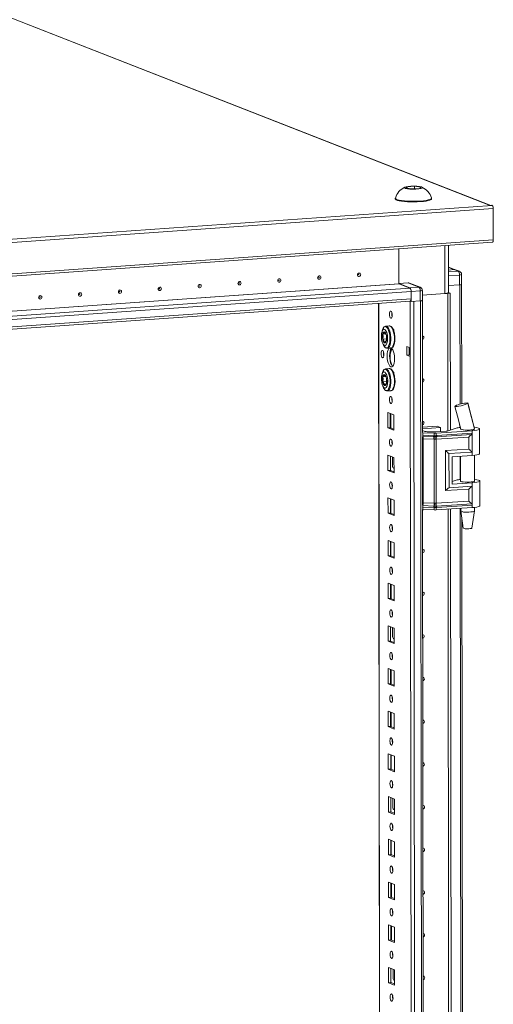
# Model space of a CAD drawing. Units: millimetres. Extents: x 2 to 11583, y -1 to 11820.
# Drawn here: x 9750 to 10023, y 4326 to 4895 of the extents above; entities that cross this region are included whole.
import ezdxf

# ---------------------------------------------------------------- set-up
doc = ezdxf.new("R2010")
doc.units = ezdxf.units.MM

msp = doc.modelspace()

# ---------------------------------------------------------------- linework, layer by layer
at = {"color": 7, "linetype": 'Continuous', "lineweight": 15}
for p, q in [((9635.674, 4938.695), (10021.745, 4787.899)), ((10022.032, 4787.919), (9636.225, 4938.612)), ((9973.058, 4797.861), (9973.634, 4798.618)), ((9976.738, 4797.405), (9973.058, 4797.861)), ((9973.634, 4798.618), (9977.891, 4798.918)), ((9973.634, 4798.618), (9973.635, 4797.79)), ((9980.995, 4797.706), (9976.738, 4797.405)), ((9977.891, 4798.918), (9981.572, 4798.462)), ((9977.891, 4798.918), (9977.893, 4797.487)), ((9981.572, 4798.462), (9980.995, 4797.706)), ((9966.822, 4792.015), (9966.823, 4791.64)), ((9987.823, 4791.665), (9987.822, 4792.04)), ((10022.866, 4787.89), (9287.386, 4735.974)), ((9287.974, 4734.256), (10023.453, 4786.172)), ((10021.745, 4787.899), (10022.676, 4787.964)), ((10022.866, 4787.89), (10022.676, 4787.964)), ((10023.475, 4767.945), (10023.453, 4786.172)), ((10023.475, 4767.945), (9287.995, 4716.029)), ((9287.516, 4714.752), (10022.996, 4766.668)), ((9968.935, 4742.631), (9968.911, 4762.85)), ((9968.911, 4762.85), (9968.935, 4742.779)), ((9997.584, 4737.54), (9997.551, 4764.872)), ((10001.045, 4750.809), (9997.566, 4752.168)), ((10000.892, 4750.805), (9997.568, 4750.571)), ((10000.892, 4750.805), (10003.123, 4749.934)), ((10003.853, 4749.824), (10001.622, 4750.696)), ((10003.901, 4747.658), (10003.908, 4741.987)), ((10005.132, 4742.292), (10005.125, 4747.964)), ((9974.235, 4743.153), (9968.935, 4742.779)), ((9968.935, 4742.779), (9975.143, 4740.354)), ((9975.299, 4740.046), (9968.974, 4742.517)), ((9974.235, 4743.153), (9980.443, 4740.728)), ((9981.173, 4740.618), (9974.965, 4743.043)), ((9980.443, 4740.728), (9975.143, 4740.354)), ((9975.922, 4738.078), (9981.221, 4738.452)), ((9981.221, 4738.452), (9981.228, 4732.781)), ((9982.452, 4733.086), (9982.445, 4738.758)), ((9997.579, 4741.54), (10003.908, 4741.987)), ((10005.211, 4673.306), (10005.129, 4742.273)), ((9330.764, 4692.686), (9975.922, 4738.226)), ((9975.927, 4733.985), (9330.769, 4688.444)), ((9975.927, 4733.985), (9975.922, 4738.226)), ((9975.929, 4732.407), (9975.922, 4738.078)), ((9975.929, 4732.407), (9981.228, 4732.781)), ((9982.448, 4736.088), (9995.442, 4737.005)), ((9982.54, 4656.662), (9982.449, 4733.067)), ((9997.149, 4737.184), (9996.678, 4737.151)), ((9997.035, 4737.229), (9997.149, 4737.184)), ((9997.042, 4737.23), (9997.158, 4737.185)), ((9997.243, 4657.633), (9997.149, 4737.184)), ((9997.158, 4737.185), (9998.541, 4737.282)), ((9997.158, 4737.185), (9997.253, 4657.635)), ((9997.584, 4737.656), (9998.541, 4737.282)), ((9998.541, 4737.282), (9998.635, 4658.078)), ((9330.77, 4687.127), (9975.419, 4732.631)), ((9957.137, 4731.341), (9959.589, 2668.668)), ((9975.364, 4732.627), (9975.929, 4732.407)), ((9961.219, 4718.132), (9961.282, 4718.138)), ((9963.346, 4718.284), (9961.282, 4718.138)), ((9965.23, 4716.482), (9965.467, 4716.389)), ((9965.691, 4716.004), (9965.412, 4716.049)), ((9965.437, 4716.026), (9965.421, 4716.025)), ((9965.56, 4716.353), (9965.968, 4716.194)), ((9965.968, 4716.194), (9965.97, 4714.086)), ((9961.256, 4713.629), (9959.655, 4713.516)), ((9959.659, 4710.612), (9961.715, 4710.757)), ((9959.892, 4707.689), (9960.314, 4706.805)), ((9962.184, 4705.37), (9962.102, 4705.368)), ((9962.184, 4705.37), (9964.247, 4705.516)), ((9965.978, 4707.317), (9965.804, 4707.385)), ((9965.965, 4707.96), (9965.977, 4707.955)), ((9965.977, 4708.013), (9965.978, 4707.317)), ((9973.509, 4701.418), (9973.503, 4706.349)), ((9973.503, 4706.349), (9975.443, 4705.592)), ((9974.886, 4705.809), (9974.892, 4701.516)), ((9975.443, 4705.592), (9975.449, 4700.66)), ((9960.083, 4702.868), (9960.085, 4701.224)), ((9973.509, 4701.418), (9974.892, 4701.516)), ((9975.449, 4700.66), (9973.509, 4701.418)), ((9974.892, 4701.516), (9975.448, 4701.298)), ((9975.449, 4700.66), (9977.835, 2693.528)), ((9961.248, 4693.474), (9961.312, 4693.481)), ((9963.375, 4693.626), (9961.312, 4693.481)), ((9961.285, 4688.971), (9959.685, 4688.858)), ((9965.259, 4691.824), (9965.496, 4691.732)), ((9965.72, 4691.346), (9965.441, 4691.391)), ((9965.466, 4691.368), (9965.451, 4691.367)), ((9965.589, 4691.695), (9965.997, 4691.536)), ((9965.997, 4691.536), (9965.999, 4689.429)), ((9959.688, 4685.954), (9961.744, 4686.099)), ((9959.921, 4683.032), (9960.343, 4682.148)), ((9966.007, 4682.659), (9965.833, 4682.727)), ((9965.994, 4683.302), (9966.007, 4683.297)), ((9966.007, 4683.355), (9966.007, 4682.659)), ((9962.213, 4680.712), (9962.131, 4680.71)), ((9962.213, 4680.712), (9964.277, 4680.858)), ((10001.322, 4671.927), (10001.381, 4671.984)), ((10008.78, 4673.561), (10008.681, 4673.467)), ((10008.749, 4673.638), (10008.781, 4673.561)), ((10008.781, 4673.561), (10008.781, 4673.561)), ((9962.534, 4668.242), (9966.026, 4666.878)), ((9962.545, 4659.366), (9962.534, 4668.242)), ((9963.917, 4667.702), (9963.927, 4659.463)), ((9964.221, 4660.42), (9964.212, 4667.587)), ((9966.026, 4666.878), (9966.037, 4658.002)), ((9963.927, 4659.463), (9962.545, 4659.366)), ((9966.037, 4658.002), (9962.545, 4659.366)), ((9963.927, 4659.463), (9966.036, 4658.64)), ((9982.536, 4659.708), (9991.028, 4660.307)), ((9992.89, 4659.58), (9982.537, 4658.849)), ((9991.028, 4660.307), (9992.89, 4659.58)), ((9992.893, 4657.21), (9992.89, 4659.58)), ((9997.379, 4657.673), (10001.983, 4659.158)), ((10003.934, 4661.335), (10004.552, 4658.759)), ((10012.457, 4658.874), (10012.562, 4658.783)), ((10012.563, 4658.627), (10012.563, 4658.835)), ((10015.58, 4644.478), (10015.563, 4658.779)), ((9982.664, 4656.567), (9982.455, 4656.577)), ((9982.538, 4657.885), (9983.946, 4657.335)), ((9982.59, 4614.665), (9982.542, 4654.276)), ((9989.271, 4656.314), (9982.664, 4656.567)), ((9982.665, 4655.092), (9982.664, 4656.567)), ((9982.665, 4655.092), (9988.966, 4654.85)), ((9982.744, 4654.41), (9989.045, 4654.168)), ((9985.323, 4657.144), (9988.975, 4657.003)), ((9988.966, 4654.85), (9989.218, 4654.843)), ((9989.045, 4654.168), (9989.316, 4654.158)), ((9989.218, 4654.843), (9989.273, 4654.844)), ((9989.273, 4654.844), (9989.271, 4656.314)), ((9989.316, 4654.158), (9989.4, 4654.156)), ((9990.177, 4657.019), (9996.224, 4657.446)), ((9990.306, 4654.167), (9990.387, 4654.172)), ((9990.387, 4654.172), (9990.647, 4654.189)), ((10009.305, 4654.075), (9990.404, 4652.821)), ((10011.279, 4657.71), (9990.474, 4656.329)), ((9990.475, 4654.859), (9990.474, 4656.329)), ((9990.528, 4654.86), (9990.475, 4654.859)), ((9990.769, 4654.873), (9990.528, 4654.86)), ((9990.647, 4654.189), (10010.934, 4655.536)), ((10011.28, 4656.235), (9990.769, 4654.873)), ((10004.563, 4658.75), (10004.563, 4658.618)), ((10009.313, 4647.136), (10009.305, 4654.075)), ((10011.279, 4657.71), (10011.28, 4656.235)), ((10011.28, 4656.235), (10011.293, 4645.381)), ((9989.202, 4652.805), (9982.901, 4653.047)), ((9982.945, 4616.025), (9982.901, 4653.047)), ((9989.246, 4615.783), (9989.202, 4652.805)), ((9989.357, 4652.793), (9989.202, 4652.805)), ((9990.404, 4652.821), (9990.255, 4652.805)), ((9990.448, 4615.799), (9990.404, 4652.821)), ((9962.563, 4643.585), (9966.056, 4642.221)), ((9962.574, 4634.708), (9962.563, 4643.585)), ((9963.947, 4643.045), (9963.956, 4634.806)), ((9965.17, 4637.307), (9965.164, 4642.569)), ((9966.056, 4642.221), (9966.066, 4633.344)), ((9995.875, 4646.244), (10009.313, 4647.136)), ((9995.902, 4623.101), (9995.875, 4646.244)), ((9997.855, 4644.489), (10011.293, 4645.381)), ((9997.879, 4624.763), (9997.855, 4644.489)), ((9999.718, 4642.64), (10011.296, 4643.409)), ((9999.718, 4642.64), (9999.736, 4626.859)), ((10004.581, 4642.963), (10004.599, 4628.536)), ((10011.293, 4645.381), (10011.296, 4643.409)), ((10012.599, 4628.545), (10012.581, 4643.527)), ((9965.73, 4636.158), (9965.972, 4636.152)), ((9965.972, 4636.152), (9966.063, 4636.159)), ((9963.956, 4634.806), (9962.574, 4634.708)), ((9966.066, 4633.344), (9962.574, 4634.708)), ((9963.956, 4634.806), (9966.065, 4633.982)), ((10011.317, 4625.655), (9997.879, 4624.763)), ((9999.734, 4628.339), (10002.019, 4629.075)), ((9999.736, 4626.859), (10011.314, 4627.628)), ((10011.314, 4627.628), (10011.317, 4625.655)), ((10011.317, 4625.655), (10011.33, 4614.802)), ((10015.615, 4614.396), (10015.598, 4628.697)), ((10009.34, 4623.993), (9995.902, 4623.101)), ((10009.349, 4617.053), (10009.34, 4623.993)), ((9962.593, 4618.927), (9966.085, 4617.563)), ((9962.603, 4610.05), (9962.593, 4618.927)), ((9963.976, 4618.387), (9963.986, 4610.148)), ((9964.281, 4610.033), (9964.271, 4618.272)), ((9966.085, 4617.563), (9966.095, 4608.686)), ((9989.015, 4613.417), (9982.715, 4613.659)), ((9982.716, 4612.184), (9982.715, 4613.659)), ((9989.092, 4614.206), (9982.791, 4614.448)), ((9982.945, 4616.025), (9989.246, 4615.783)), ((9989.268, 4613.404), (9989.015, 4613.417)), ((9989.364, 4614.196), (9989.092, 4614.206)), ((9989.246, 4615.783), (9989.401, 4615.785)), ((9989.322, 4613.4), (9989.268, 4613.404)), ((9989.324, 4611.93), (9989.322, 4613.4)), ((9989.448, 4614.194), (9989.364, 4614.196)), ((9990.299, 4615.797), (9990.448, 4615.799)), ((9990.434, 4614.21), (9990.354, 4614.206)), ((9990.695, 4614.226), (9990.434, 4614.21)), ((10009.349, 4617.053), (9990.448, 4615.799)), ((9990.525, 4613.415), (9990.577, 4613.421)), ((9990.526, 4611.945), (9990.525, 4613.415)), ((10011.331, 4613.327), (9990.526, 4611.945)), ((9990.577, 4613.421), (9990.818, 4613.44)), ((10010.982, 4615.573), (9990.695, 4614.226)), ((9990.818, 4613.44), (10011.33, 4614.802)), ((10011.33, 4614.802), (10011.331, 4613.327)), ((10012.619, 4611.375), (10012.616, 4613.445)), ((9963.986, 4610.148), (9962.603, 4610.05)), ((9966.095, 4608.686), (9962.603, 4610.05)), ((9963.986, 4610.148), (9966.095, 4609.324)), ((9982.716, 4612.184), (9982.508, 4612.194)), ((9983.331, 3990.906), (9982.592, 4612.189)), ((9989.324, 4611.93), (9982.716, 4612.184)), ((9998.035, 3991.876), (9997.297, 4612.395)), ((9997.306, 4612.395), (9998.044, 3991.879)), ((9998.689, 4612.487), (9999.426, 3992.322)), ((10004.617, 4612.881), (10004.619, 4611.366)), ((10004.62, 4611.349), (10006.132, 4601.491)), ((10011.129, 4601.497), (10012.618, 4611.359)), ((10006.002, 4007.55), (10005.289, 4606.985)), ((9962.622, 4594.27), (9966.114, 4592.906)), ((9962.633, 4585.393), (9962.622, 4594.27)), ((9964.005, 4593.729), (9964.015, 4585.49)), ((9964.31, 4585.375), (9964.3, 4593.614)), ((9966.114, 4592.906), (9966.125, 4584.029)), ((9964.015, 4585.49), (9962.633, 4585.393)), ((9966.125, 4584.029), (9962.633, 4585.393)), ((9964.015, 4585.49), (9966.124, 4584.667)), ((9962.651, 4569.612), (9966.143, 4568.248)), ((9962.662, 4560.735), (9962.651, 4569.612)), ((9964.035, 4569.072), (9964.044, 4560.833)), ((9964.339, 4560.718), (9964.329, 4568.956)), ((9966.143, 4568.248), (9966.154, 4559.371)), ((9964.044, 4560.833), (9962.662, 4560.735)), ((9966.154, 4559.371), (9962.662, 4560.735)), ((9964.044, 4560.833), (9966.153, 4560.009)), ((9962.681, 4544.954), (9966.173, 4543.59)), ((9962.691, 4536.077), (9962.681, 4544.954)), ((9964.064, 4544.414), (9964.074, 4536.175)), ((9965.287, 4538.676), (9965.281, 4543.939)), ((9966.173, 4543.59), (9966.183, 4534.714)), ((9964.074, 4536.175), (9962.691, 4536.077)), ((9966.183, 4534.714), (9962.691, 4536.077)), ((9964.074, 4536.175), (9966.183, 4535.351)), ((9965.847, 4537.528), (9966.089, 4537.522)), ((9966.089, 4537.522), (9966.18, 4537.528)), ((9962.71, 4520.297), (9966.202, 4518.933)), ((9962.72, 4511.42), (9962.71, 4520.297)), ((9964.093, 4519.756), (9964.103, 4511.517)), ((9964.398, 4511.402), (9964.388, 4519.641)), ((9966.202, 4518.933), (9966.213, 4510.056)), ((9964.103, 4511.517), (9962.72, 4511.42)), ((9966.213, 4510.056), (9962.72, 4511.42)), ((9964.103, 4511.517), (9966.212, 4510.694)), ((9962.739, 4495.639), (9966.231, 4494.275)), ((9962.75, 4486.762), (9962.739, 4495.639)), ((9964.122, 4495.099), (9964.132, 4486.86)), ((9964.427, 4486.745), (9964.417, 4494.984)), ((9966.231, 4494.275), (9966.242, 4485.398)), ((9964.132, 4486.86), (9962.75, 4486.762)), ((9966.242, 4485.398), (9962.75, 4486.762)), ((9964.132, 4486.86), (9966.241, 4486.036)), ((9962.769, 4470.981), (9966.261, 4469.617)), ((9962.779, 4462.105), (9962.769, 4470.981)), ((9964.152, 4470.441), (9964.162, 4462.202)), ((9964.456, 4462.087), (9964.447, 4470.326)), ((9966.261, 4469.617), (9966.271, 4460.741)), ((9964.162, 4462.202), (9962.779, 4462.105)), ((9966.271, 4460.741), (9962.779, 4462.105)), ((9964.162, 4462.202), (9966.27, 4461.378)), ((9962.798, 4446.324), (9966.29, 4444.96)), ((9962.808, 4437.447), (9962.798, 4446.324)), ((9964.181, 4445.783), (9964.191, 4437.544)), ((9965.404, 4440.046), (9965.398, 4445.308)), ((9966.29, 4444.96), (9966.301, 4436.083)), ((9964.191, 4437.544), (9962.808, 4437.447)), ((9966.301, 4436.083), (9962.808, 4437.447)), ((9964.191, 4437.544), (9966.3, 4436.721)), ((9965.965, 4438.897), (9966.207, 4438.891)), ((9966.207, 4438.891), (9966.297, 4438.898)), ((9962.827, 4421.666), (9966.319, 4420.302)), ((9962.838, 4412.789), (9962.827, 4421.666)), ((9964.21, 4421.126), (9964.22, 4412.887)), ((9964.515, 4412.772), (9964.505, 4421.011)), ((9966.319, 4420.302), (9966.33, 4411.425)), ((9964.22, 4412.887), (9962.838, 4412.789)), ((9966.33, 4411.425), (9962.838, 4412.789)), ((9964.22, 4412.887), (9966.329, 4412.063)), ((9962.856, 4397.008), (9966.349, 4395.644)), ((9962.867, 4388.132), (9962.856, 4397.008)), ((9964.24, 4396.468), (9964.25, 4388.229)), ((9964.544, 4388.114), (9964.535, 4396.353)), ((9966.349, 4395.644), (9966.359, 4386.768)), ((9964.25, 4388.229), (9962.867, 4388.132)), ((9966.359, 4386.768), (9962.867, 4388.132)), ((9964.25, 4388.229), (9966.358, 4387.406)), ((9962.886, 4372.351), (9966.378, 4370.987)), ((9962.896, 4363.474), (9962.886, 4372.351)), ((9964.269, 4371.81), (9964.279, 4363.572)), ((9964.574, 4363.456), (9964.564, 4371.695)), ((9966.378, 4370.987), (9966.388, 4362.11)), ((9964.279, 4363.572), (9962.896, 4363.474)), ((9966.388, 4362.11), (9962.896, 4363.474)), ((9964.279, 4363.572), (9966.388, 4362.748)), ((9962.915, 4347.693), (9966.407, 4346.329)), ((9962.926, 4338.816), (9962.915, 4347.693)), ((9964.298, 4347.153), (9964.308, 4338.914)), ((9965.522, 4341.415), (9965.515, 4346.677)), ((9966.407, 4346.329), (9966.418, 4337.452)), ((9966.082, 4340.267), (9966.324, 4340.261)), ((9966.324, 4340.261), (9966.414, 4340.267)), ((9964.308, 4338.914), (9962.926, 4338.816)), ((9966.418, 4337.452), (9962.926, 4338.816)), ((9964.308, 4338.914), (9966.417, 4338.09))]:
    msp.add_line(p, q, dxfattribs=at)
at = {"color": 8, "linetype": 'Continuous', "lineweight": 15}
for p, q in [((9995.409, 4764.72), (9995.442, 4737.005)), ((9997.567, 4752.027), (10000.726, 4750.793)), ((10003.123, 4749.934), (9997.57, 4749.542)), ((9997.572, 4747.211), (10003.901, 4747.658)), ((9324.098, 4697.113), (9968.935, 4742.631)), ((9324.351, 4697.014), (9968.974, 4742.517)), ((9975.299, 4740.046), (9330.303, 4694.518)), ((10004.149, 4742.007), (10004.231, 4673.067)), ((9981.47, 4732.801), (9983.931, 2661.614)), ((9959.714, 2668.566), (9957.262, 4731.35)), ((9975.411, 4732.609), (9975.443, 4705.592)), ((9979.968, 2661.335), (9977.507, 4732.518)), ((10004.247, 4660.031), (10004.247, 4659.675)), ((9982.457, 4655.102), (9982.665, 4655.092)), ((10004.267, 4642.942), (10004.283, 4629.593)), ((9965.972, 4636.152), (9966.063, 4636.117)), ((9982.715, 4613.659), (9982.506, 4613.669)), ((10004.303, 4612.86), (10005.023, 4007.311)), ((9966.089, 4537.522), (9966.18, 4537.486)), ((9966.207, 4438.891), (9966.297, 4438.856)), ((9966.324, 4340.261), (9966.414, 4340.225))]:
    msp.add_line(p, q, dxfattribs=at)
at = {"color": 7, "linetype": 'Continuous', "lineweight": 15, "flags": 128}
for points in [[(9972.476, 4797.82), (9972.075, 4798.103), (9972.264, 4798.392), (9973.023, 4798.656), (9974.265, 4798.863), (9975.852, 4798.992), (9977.603, 4799.027), (9979.322, 4798.964), (9980.815, 4798.811), (9981.913, 4798.585), (9982.154, 4798.503), (9982.555, 4798.221), (9982.366, 4797.932), (9981.607, 4797.668), (9980.364, 4797.461), (9978.778, 4797.332), (9977.027, 4797.297), (9975.308, 4797.36), (9973.815, 4797.512), (9972.717, 4797.739), (9972.476, 4797.82)], [(9966.823, 4791.64), (9966.9, 4791.431), (9967.311, 4791.119), (9968.062, 4790.825), (9969.13, 4790.56), (9970.476, 4790.331), (9972.055, 4790.148), (9973.814, 4790.016), (9975.692, 4789.94), (9977.626, 4789.922), (9979.549, 4789.963), (9981.397, 4790.061)], [(9966.839, 4792.114), (9966.899, 4791.806), (9967.31, 4791.494), (9968.062, 4791.2), (9969.129, 4790.935), (9970.475, 4790.706), (9972.055, 4790.523), (9973.813, 4790.391), (9975.692, 4790.315), (9977.625, 4790.296), (9979.549, 4790.337), (9981.396, 4790.436)], [(9981.396, 4790.436), (9983.105, 4790.588), (9984.617, 4790.79), (9985.881, 4791.034), (9986.853, 4791.311), (9987.5, 4791.613), (9987.801, 4791.929), (9987.805, 4792.139)], [(9981.397, 4790.061), (9983.106, 4790.214), (9984.618, 4790.415), (9985.881, 4790.659), (9986.853, 4790.936), (9987.501, 4791.238), (9987.801, 4791.554), (9987.823, 4791.665)], [(10022.996, 4766.668), (10023.005, 4766.669), (10023.115, 4766.71), (10023.216, 4766.808), (10023.305, 4766.959), (10023.377, 4767.156), (10023.431, 4767.392), (10023.464, 4767.659), (10023.475, 4767.945)], [(9899.804, 4743.57), (9899.452, 4743.621), (9899.152, 4743.813), (9898.952, 4744.119), (9898.882, 4744.492), (9898.951, 4744.874), (9899.151, 4745.208), (9899.45, 4745.443), (9899.802, 4745.543), (9900.155, 4745.493), (9900.454, 4745.3), (9900.654, 4744.994), (9900.725, 4744.622), (9900.655, 4744.239), (9900.456, 4743.905), (9900.157, 4743.67), (9899.804, 4743.57)], [(9899.609, 4744.5), (9899.657, 4744.514), (9899.697, 4744.545), (9899.723, 4744.59), (9899.733, 4744.641), (9899.723, 4744.691), (9899.697, 4744.732), (9899.656, 4744.758), (9899.609, 4744.765), (9899.562, 4744.751), (9899.522, 4744.72), (9899.495, 4744.675), (9899.486, 4744.624), (9899.495, 4744.574), (9899.522, 4744.533), (9899.562, 4744.507), (9899.609, 4744.5)], [(9922.846, 4745.197), (9922.493, 4745.247), (9922.194, 4745.44), (9921.994, 4745.746), (9921.923, 4746.118), (9921.993, 4746.501), (9922.192, 4746.835), (9922.491, 4747.07), (9922.843, 4747.17), (9923.196, 4747.119), (9923.496, 4746.927), (9923.696, 4746.621), (9923.766, 4746.248), (9923.697, 4745.866), (9923.497, 4745.532), (9923.198, 4745.297), (9922.846, 4745.197)], [(9922.651, 4746.127), (9922.698, 4746.14), (9922.738, 4746.172), (9922.765, 4746.216), (9922.774, 4746.268), (9922.765, 4746.318), (9922.738, 4746.359), (9922.698, 4746.384), (9922.65, 4746.391), (9922.603, 4746.378), (9922.563, 4746.346), (9922.537, 4746.302), (9922.527, 4746.25), (9922.537, 4746.2), (9922.563, 4746.159), (9922.604, 4746.134), (9922.651, 4746.127)], [(9945.887, 4746.823), (9945.534, 4746.874), (9945.235, 4747.066), (9945.035, 4747.372), (9944.964, 4747.745), (9945.034, 4748.127), (9945.233, 4748.461), (9945.532, 4748.696), (9945.885, 4748.796), (9946.238, 4748.746), (9946.537, 4748.553), (9946.737, 4748.247), (9946.808, 4747.875), (9946.738, 4747.492), (9946.539, 4747.158), (9946.24, 4746.923), (9945.887, 4746.823)], [(9945.692, 4747.753), (9945.739, 4747.767), (9945.779, 4747.798), (9945.806, 4747.843), (9945.815, 4747.894), (9945.806, 4747.944), (9945.779, 4747.985), (9945.739, 4748.011), (9945.692, 4748.018), (9945.645, 4748.004), (9945.605, 4747.973), (9945.578, 4747.928), (9945.569, 4747.877), (9945.578, 4747.827), (9945.605, 4747.786), (9945.645, 4747.76), (9945.692, 4747.753)], [(9807.639, 4737.065), (9807.286, 4737.115), (9806.987, 4737.308), (9806.787, 4737.613), (9806.716, 4737.986), (9806.786, 4738.368), (9806.985, 4738.702), (9807.284, 4738.937), (9807.637, 4739.037), (9807.99, 4738.987), (9808.289, 4738.794), (9808.489, 4738.489), (9808.56, 4738.116), (9808.49, 4737.734), (9808.29, 4737.4), (9807.992, 4737.165), (9807.639, 4737.065)], [(9830.68, 4738.691), (9830.328, 4738.741), (9830.028, 4738.934), (9829.828, 4739.24), (9829.758, 4739.612), (9829.827, 4739.995), (9830.027, 4740.329), (9830.325, 4740.564), (9830.678, 4740.664), (9831.031, 4740.614), (9831.33, 4740.421), (9831.53, 4740.115), (9831.601, 4739.743), (9831.531, 4739.36), (9831.332, 4739.026), (9831.033, 4738.791), (9830.68, 4738.691)], [(9830.485, 4739.621), (9830.533, 4739.634), (9830.573, 4739.666), (9830.599, 4739.711), (9830.609, 4739.762), (9830.599, 4739.812), (9830.572, 4739.853), (9830.532, 4739.879), (9830.485, 4739.885), (9830.438, 4739.872), (9830.398, 4739.841), (9830.371, 4739.796), (9830.362, 4739.745), (9830.371, 4739.695), (9830.398, 4739.654), (9830.438, 4739.628), (9830.485, 4739.621)], [(9853.722, 4740.318), (9853.369, 4740.368), (9853.07, 4740.56), (9852.87, 4740.866), (9852.799, 4741.239), (9852.869, 4741.621), (9853.068, 4741.955), (9853.367, 4742.19), (9853.719, 4742.29), (9854.072, 4742.24), (9854.371, 4742.047), (9854.572, 4741.741), (9854.642, 4741.369), (9854.573, 4740.987), (9854.373, 4740.652), (9854.074, 4740.418), (9853.722, 4740.318)], [(9853.527, 4741.248), (9853.574, 4741.261), (9853.614, 4741.292), (9853.641, 4741.337), (9853.65, 4741.388), (9853.641, 4741.438), (9853.614, 4741.479), (9853.574, 4741.505), (9853.526, 4741.512), (9853.479, 4741.498), (9853.439, 4741.467), (9853.412, 4741.422), (9853.403, 4741.371), (9853.413, 4741.321), (9853.439, 4741.28), (9853.479, 4741.254), (9853.527, 4741.248)], [(9876.763, 4741.944), (9876.41, 4741.994), (9876.111, 4742.187), (9875.911, 4742.493), (9875.84, 4742.865), (9875.91, 4743.248), (9876.109, 4743.582), (9876.408, 4743.817), (9876.761, 4743.917), (9877.114, 4743.866), (9877.413, 4743.674), (9877.613, 4743.368), (9877.684, 4742.995), (9877.614, 4742.613), (9877.414, 4742.279), (9877.116, 4742.044), (9876.763, 4741.944)], [(9876.568, 4742.874), (9876.615, 4742.887), (9876.655, 4742.919), (9876.682, 4742.964), (9876.691, 4743.015), (9876.682, 4743.065), (9876.655, 4743.106), (9876.615, 4743.132), (9876.568, 4743.138), (9876.521, 4743.125), (9876.481, 4743.093), (9876.454, 4743.049), (9876.444, 4742.997), (9876.454, 4742.947), (9876.481, 4742.907), (9876.521, 4742.881), (9876.568, 4742.874)], [(9761.556, 4733.812), (9761.204, 4733.862), (9760.904, 4734.055), (9760.704, 4734.361), (9760.634, 4734.733), (9760.703, 4735.115), (9760.903, 4735.45), (9761.201, 4735.684), (9761.554, 4735.784), (9761.907, 4735.734), (9762.206, 4735.542), (9762.406, 4735.236), (9762.477, 4734.863), (9762.407, 4734.481), (9762.208, 4734.147), (9761.909, 4733.912), (9761.556, 4733.812)], [(9761.361, 4734.742), (9761.409, 4734.755), (9761.449, 4734.787), (9761.475, 4734.831), (9761.485, 4734.883), (9761.475, 4734.933), (9761.448, 4734.974), (9761.408, 4734.999), (9761.361, 4735.006), (9761.314, 4734.993), (9761.274, 4734.961), (9761.247, 4734.916), (9761.238, 4734.865), (9761.247, 4734.815), (9761.274, 4734.774), (9761.314, 4734.748), (9761.361, 4734.742)], [(9784.598, 4735.438), (9784.245, 4735.488), (9783.946, 4735.681), (9783.746, 4735.987), (9783.675, 4736.36), (9783.745, 4736.742), (9783.944, 4737.076), (9784.243, 4737.311), (9784.595, 4737.411), (9784.948, 4737.361), (9785.247, 4737.168), (9785.448, 4736.862), (9785.518, 4736.49), (9785.449, 4736.107), (9785.249, 4735.773), (9784.95, 4735.538), (9784.598, 4735.438)], [(9784.403, 4736.368), (9784.45, 4736.382), (9784.49, 4736.413), (9784.517, 4736.458), (9784.526, 4736.509), (9784.517, 4736.559), (9784.49, 4736.6), (9784.45, 4736.626), (9784.402, 4736.632), (9784.355, 4736.619), (9784.315, 4736.588), (9784.288, 4736.543), (9784.279, 4736.492), (9784.289, 4736.442), (9784.315, 4736.401), (9784.355, 4736.375), (9784.403, 4736.368)], [(9807.444, 4737.995), (9807.491, 4738.008), (9807.531, 4738.04), (9807.558, 4738.084), (9807.567, 4738.136), (9807.558, 4738.185), (9807.531, 4738.226), (9807.491, 4738.252), (9807.444, 4738.259), (9807.397, 4738.246), (9807.356, 4738.214), (9807.33, 4738.169), (9807.32, 4738.118), (9807.33, 4738.068), (9807.357, 4738.027), (9807.397, 4738.001), (9807.444, 4737.995)], [(9975.419, 4732.631), (9975.429, 4732.632), (9975.545, 4732.677), (9975.652, 4732.78), (9975.746, 4732.94), (9975.823, 4733.149), (9975.88, 4733.399), (9975.915, 4733.682), (9975.927, 4733.985)], [(9964.21, 4726.837), (9964.522, 4726.558), (9964.787, 4726.006), (9964.964, 4725.265), (9965.027, 4724.448), (9964.966, 4723.68), (9964.79, 4723.077), (9964.526, 4722.731), (9964.215, 4722.695), (9963.903, 4722.974), (9963.638, 4723.527), (9963.46, 4724.268), (9963.397, 4725.084), (9963.458, 4725.853), (9963.634, 4726.456), (9963.898, 4726.802), (9964.21, 4726.837)], [(9958.748, 4712.384), (9958.849, 4713.878), (9959.144, 4715.122), (9959.6, 4715.978), (9960.165, 4716.349), (9960.776, 4716.192), (9961.364, 4715.525), (9961.863, 4714.425), (9962.216, 4713.013), (9962.383, 4711.451), (9962.394, 4710.96), (9962.293, 4709.467), (9961.998, 4708.222), (9961.542, 4707.366), (9960.976, 4706.996), (9960.365, 4707.153), (9959.777, 4707.819), (9959.279, 4708.92), (9958.926, 4710.331), (9958.759, 4711.893), (9958.748, 4712.384)], [(9959.909, 4716.962), (9959.181, 4715.268), (9959.157, 4715.08)], [(9963.282, 4718.277), (9963.346, 4718.284), (9963.789, 4718.212)], [(9963.789, 4718.212), (9964.384, 4717.797), (9964.944, 4717.038), (9965.438, 4715.982), (9965.836, 4714.688), (9966.116, 4713.231), (9966.261, 4711.698), (9966.263, 4710.176), (9966.121, 4708.755), (9965.845, 4707.516), (9965.449, 4706.532), (9964.957, 4705.86), (9964.398, 4705.539), (9964.247, 4705.516)], [(9966.547, 4712.094), (9966.381, 4713.517), (9966.282, 4714.057), (9966.081, 4714.9), (9965.836, 4715.68), (9965.538, 4716.407), (9965.196, 4717.038), (9964.813, 4717.559), (9964.382, 4717.958), (9964.118, 4718.095)], [(9960.575, 4708.467), (9960.165, 4708.8), (9959.799, 4709.445), (9959.517, 4710.331), (9959.349, 4711.363), (9959.314, 4712.428), (9959.415, 4713.411), (9959.641, 4714.206), (9959.967, 4714.726), (9960.36, 4714.915), (9960.775, 4714.753), (9961.168, 4714.257), (9961.496, 4713.481), (9961.724, 4712.509), (9961.827, 4711.446), (9961.794, 4710.408), (9961.629, 4709.507), (9961.348, 4708.84), (9960.984, 4708.48), (9960.575, 4708.467)], [(9959.655, 4713.516), (9959.754, 4712.085), (9959.659, 4710.612)], [(9982.473, 4712.474), (9982.793, 4712.422), (9983.092, 4712.23), (9983.292, 4711.924), (9983.363, 4711.551), (9983.293, 4711.169), (9983.093, 4710.835), (9982.795, 4710.6), (9982.476, 4710.503)], [(9959.633, 4708.168), (9959.694, 4707.974), (9959.992, 4707.248), (9960.333, 4706.616), (9960.717, 4706.095), (9961.148, 4705.696), (9961.64, 4705.44), (9962.066, 4705.388)], [(9960.65, 4708.773), (9961.236, 4709.308), (9961.638, 4709.839)], [(9964.235, 4705.533), (9964.788, 4705.133), (9965.303, 4704.39), (9965.746, 4703.355), (9966.086, 4702.099), (9966.301, 4700.707), (9966.376, 4699.275), (9966.304, 4697.899), (9966.093, 4696.674), (9965.755, 4695.683), (9965.314, 4694.994), (9964.8, 4694.653), (9964.248, 4694.684), (9963.695, 4695.084), (9963.18, 4695.827), (9962.737, 4696.862), (9962.397, 4698.118), (9962.182, 4699.51), (9962.107, 4700.942), (9962.178, 4702.318), (9962.39, 4703.543), (9962.728, 4704.534), (9963.169, 4705.223), (9963.451, 4705.46)], [(9964.567, 4705.338), (9964.551, 4705.321), (9964.11, 4704.631), (9963.773, 4703.64), (9963.561, 4702.415), (9963.49, 4701.04), (9963.564, 4699.607), (9963.779, 4698.216), (9964.119, 4696.96), (9964.562, 4695.925), (9965.078, 4695.182), (9965.298, 4694.977)], [(9959.389, 4704.099), (9959.705, 4703.816), (9959.973, 4703.257), (9960.152, 4702.508), (9960.216, 4701.681), (9960.154, 4700.903), (9959.976, 4700.293), (9959.709, 4699.943), (9959.394, 4699.907), (9959.078, 4700.19), (9958.81, 4700.749), (9958.631, 4701.498), (9958.567, 4702.325), (9958.629, 4703.103), (9958.807, 4703.713), (9959.073, 4704.063), (9959.389, 4704.099)], [(9963.312, 4693.62), (9963.375, 4693.626), (9963.819, 4693.555)], [(9963.819, 4693.555), (9964.413, 4693.139), (9964.973, 4692.381), (9965.467, 4691.324), (9965.865, 4690.03), (9966.145, 4688.574), (9966.29, 4687.04), (9966.292, 4685.519), (9966.151, 4684.097), (9965.874, 4682.858), (9965.478, 4681.874), (9964.987, 4681.202), (9964.428, 4680.881), (9964.277, 4680.858)], [(9966.576, 4687.436), (9966.41, 4688.859), (9966.311, 4689.4), (9966.111, 4690.242), (9965.865, 4691.023), (9965.567, 4691.749), (9965.226, 4692.381), (9964.842, 4692.901), (9964.411, 4693.3), (9964.147, 4693.438)], [(9958.778, 4687.727), (9958.878, 4689.22), (9959.173, 4690.465), (9959.629, 4691.321), (9960.195, 4691.691), (9960.806, 4691.534), (9961.394, 4690.868), (9961.892, 4689.767), (9962.245, 4688.356), (9962.412, 4686.793), (9962.423, 4686.303), (9962.322, 4684.809), (9962.027, 4683.564), (9961.571, 4682.708), (9961.006, 4682.338), (9960.395, 4682.495), (9959.807, 4683.161), (9959.308, 4684.262), (9958.956, 4685.673), (9958.788, 4687.236), (9958.778, 4687.727)], [(9959.938, 4692.304), (9959.21, 4690.611), (9959.186, 4690.423)], [(9960.604, 4683.809), (9960.194, 4684.143), (9959.829, 4684.788), (9959.547, 4685.674), (9959.379, 4686.705), (9959.343, 4687.77), (9959.444, 4688.753), (9959.67, 4689.548), (9959.997, 4690.068), (9960.389, 4690.257), (9960.804, 4690.095), (9961.197, 4689.599), (9961.525, 4688.823), (9961.754, 4687.851), (9961.857, 4686.788), (9961.824, 4685.75), (9961.658, 4684.849), (9961.378, 4684.182), (9961.013, 4683.823), (9960.604, 4683.809)], [(9959.685, 4688.858), (9959.784, 4687.427), (9959.688, 4685.954)], [(9982.503, 4687.817), (9982.822, 4687.765), (9983.121, 4687.572), (9983.321, 4687.266), (9983.392, 4686.894), (9983.322, 4686.511), (9983.123, 4686.177), (9982.824, 4685.942), (9982.505, 4685.845)], [(9959.662, 4683.511), (9959.723, 4683.316), (9960.021, 4682.59), (9960.363, 4681.958), (9960.746, 4681.438), (9961.178, 4681.039), (9961.669, 4680.782), (9962.096, 4680.73)], [(9960.679, 4684.116), (9961.266, 4684.65), (9961.667, 4685.181)], [(9964.268, 4677.522), (9964.58, 4677.243), (9964.845, 4676.69), (9965.023, 4675.95), (9965.086, 4675.133), (9965.025, 4674.364), (9964.849, 4673.761), (9964.585, 4673.416), (9964.273, 4673.38), (9963.961, 4673.659), (9963.696, 4674.211), (9963.519, 4674.952), (9963.456, 4675.769), (9963.517, 4676.538), (9963.693, 4677.141), (9963.957, 4677.486), (9964.268, 4677.522)], [(10001.277, 4671.81), (10002.748, 4666.093), (10004.623, 4658.572)], [(10008.681, 4673.467), (10008.135, 4673.169), (10007.218, 4672.817), (10006.053, 4672.459), (10004.798, 4672.14), (10003.598, 4671.893), (10002.559, 4671.737), (10001.781, 4671.687), (10001.346, 4671.75), (10001.336, 4671.825)], [(10012.552, 4658.782), (10010.827, 4665.326), (10008.681, 4673.467)], [(10012.521, 4658.819), (10010.63, 4666.267), (10008.788, 4673.754)], [(9982.532, 4663.159), (9982.851, 4663.107), (9983.15, 4662.914), (9983.351, 4662.609), (9983.421, 4662.236), (9983.351, 4661.854), (9983.152, 4661.52), (9982.853, 4661.285), (9982.534, 4661.188)], [(10004.521, 4658.88), (10004.464, 4658.75), (10004.676, 4658.552), (10005.233, 4658.373), (10006.086, 4658.229), (10007.159, 4658.134), (10008.356, 4658.096), (10009.572, 4658.117), (10010.699, 4658.196), (10011.635, 4658.327), (10012.299, 4658.497), (10012.631, 4658.691), (10012.663, 4658.776)], [(10012.562, 4658.783), (10012.481, 4658.643), (10012.222, 4658.509), (10011.797, 4658.387), (10011.224, 4658.282), (10010.531, 4658.199), (10009.748, 4658.142), (10008.911, 4658.114), (10008.059, 4658.116)], [(10012.367, 4659.745), (10012.764, 4659.699), (10013.945, 4659.516), (10014.833, 4659.291), (10015.383, 4659.039), (10015.562, 4658.772), (10015.363, 4658.505), (10014.795, 4658.253), (10013.89, 4658.028), (10012.696, 4657.844), (10011.279, 4657.71)], [(9989.273, 4654.844), (9989.881, 4654.846), (9990.475, 4654.859)], [(9989.4, 4654.156), (9989.856, 4654.154), (9990.306, 4654.167)], [(9964.298, 4652.865), (9964.61, 4652.585), (9964.875, 4652.033), (9965.052, 4651.292), (9965.115, 4650.475), (9965.054, 4649.707), (9964.878, 4649.104), (9964.614, 4648.758), (9964.303, 4648.722), (9963.991, 4649.001), (9963.726, 4649.554), (9963.548, 4650.295), (9963.485, 4651.112), (9963.546, 4651.88), (9963.722, 4652.483), (9963.986, 4652.829), (9964.298, 4652.865)], [(9990.255, 4652.805), (9989.809, 4652.77), (9989.357, 4652.793)], [(10011.296, 4643.409), (10012.713, 4643.543), (10013.907, 4643.727), (10014.812, 4643.951), (10015.38, 4644.204), (10015.579, 4644.471), (10015.58, 4644.478)], [(9964.327, 4628.207), (9964.639, 4627.927), (9964.904, 4627.375), (9965.081, 4626.634), (9965.144, 4625.817), (9965.083, 4625.049), (9964.907, 4624.446), (9964.643, 4624.1), (9964.332, 4624.064), (9964.02, 4624.344), (9963.755, 4624.896), (9963.578, 4625.637), (9963.515, 4626.454), (9963.576, 4627.222), (9963.751, 4627.825), (9964.015, 4628.171), (9964.327, 4628.207)], [(9964.91, 4626.181), (9964.936, 4626.211), (9965.113, 4626.394)], [(10012.598, 4628.842), (10012.636, 4628.811), (10012.666, 4628.609), (10012.335, 4628.415), (10011.671, 4628.245), (10010.735, 4628.114), (10009.608, 4628.035), (10008.392, 4628.013), (10007.194, 4628.052), (10006.121, 4628.147), (10005.268, 4628.291), (10004.711, 4628.469), (10004.5, 4628.668), (10004.598, 4628.833)], [(10012.597, 4629.641), (10012.8, 4629.617), (10013.98, 4629.433), (10014.869, 4629.209), (10015.418, 4628.957), (10015.598, 4628.69), (10015.399, 4628.423), (10014.831, 4628.171), (10013.926, 4627.946), (10012.732, 4627.762), (10011.314, 4627.628)], [(9990.525, 4613.415), (9989.93, 4613.383), (9989.322, 4613.4)], [(9989.401, 4615.785), (9989.853, 4615.803), (9990.299, 4615.797)], [(9990.354, 4614.206), (9989.903, 4614.189), (9989.448, 4614.194)], [(10015.615, 4614.396), (10015.615, 4614.389), (10015.416, 4614.122), (10014.848, 4613.869), (10013.943, 4613.645), (10012.749, 4613.461), (10011.331, 4613.327)], [(9983.175, 4612.166), (9982.912, 4611.969), (9982.593, 4611.872)], [(10008.12, 4610.715), (10009.312, 4610.721), (10010.442, 4610.785), (10011.411, 4610.901), (10012.131, 4611.059), (10012.539, 4611.244), (10012.619, 4611.375)], [(9964.356, 4603.549), (9964.668, 4603.27), (9964.933, 4602.718), (9965.111, 4601.977), (9965.174, 4601.16), (9965.112, 4600.391), (9964.937, 4599.788), (9964.673, 4599.443), (9964.361, 4599.407), (9964.049, 4599.686), (9963.784, 4600.238), (9963.607, 4600.979), (9963.544, 4601.796), (9963.605, 4602.565), (9963.781, 4603.168), (9964.045, 4603.513), (9964.356, 4603.549)], [(10008.319, 4601.098), (10009.292, 4601.11), (10010.164, 4601.183), (10010.803, 4601.306), (10011.111, 4601.459), (10011.094, 4601.499)], [(9982.62, 4589.186), (9982.939, 4589.134), (9983.238, 4588.941), (9983.439, 4588.636), (9983.509, 4588.263), (9983.439, 4587.881), (9983.24, 4587.547), (9982.941, 4587.312), (9982.622, 4587.215)], [(9964.386, 4578.892), (9964.698, 4578.612), (9964.962, 4578.06), (9965.14, 4577.319), (9965.203, 4576.502), (9965.142, 4575.734), (9964.966, 4575.131), (9964.702, 4574.785), (9964.39, 4574.749), (9964.078, 4575.029), (9963.814, 4575.581), (9963.636, 4576.322), (9963.573, 4577.139), (9963.634, 4577.907), (9963.81, 4578.51), (9964.074, 4578.856), (9964.386, 4578.892)], [(9982.649, 4564.528), (9982.968, 4564.477), (9983.268, 4564.284), (9983.468, 4563.978), (9983.538, 4563.605), (9983.469, 4563.223), (9983.269, 4562.889), (9982.971, 4562.654), (9982.651, 4562.557)], [(9964.415, 4554.234), (9964.727, 4553.954), (9964.992, 4553.402), (9965.169, 4552.661), (9965.232, 4551.844), (9965.171, 4551.076), (9964.995, 4550.473), (9964.731, 4550.127), (9964.42, 4550.091), (9964.108, 4550.371), (9963.843, 4550.923), (9963.665, 4551.664), (9963.602, 4552.481), (9963.664, 4553.249), (9963.839, 4553.852), (9964.103, 4554.198), (9964.415, 4554.234)], [(9982.678, 4539.871), (9982.998, 4539.819), (9983.297, 4539.626), (9983.497, 4539.32), (9983.568, 4538.948), (9983.498, 4538.565), (9983.299, 4538.231), (9983, 4537.996), (9982.681, 4537.899)], [(9964.444, 4529.576), (9964.756, 4529.297), (9965.021, 4528.745), (9965.198, 4528.004), (9965.261, 4527.187), (9965.2, 4526.418), (9965.025, 4525.815), (9964.761, 4525.47), (9964.449, 4525.434), (9964.137, 4525.713), (9963.872, 4526.266), (9963.695, 4527.006), (9963.632, 4527.823), (9963.693, 4528.592), (9963.869, 4529.195), (9964.133, 4529.54), (9964.444, 4529.576)], [(9965.027, 4527.55), (9965.053, 4527.581), (9965.23, 4527.764)], [(9982.708, 4515.213), (9983.027, 4515.161), (9983.326, 4514.969), (9983.526, 4514.663), (9983.597, 4514.29), (9983.527, 4513.908), (9983.328, 4513.574), (9983.029, 4513.339), (9982.71, 4513.242)], [(9964.473, 4504.919), (9964.785, 4504.639), (9965.05, 4504.087), (9965.228, 4503.346), (9965.291, 4502.529), (9965.23, 4501.761), (9965.054, 4501.158), (9964.79, 4500.812), (9964.478, 4500.776), (9964.166, 4501.056), (9963.901, 4501.608), (9963.724, 4502.349), (9963.661, 4503.166), (9963.722, 4503.934), (9963.898, 4504.537), (9964.162, 4504.883), (9964.473, 4504.919)], [(9982.737, 4490.556), (9983.056, 4490.504), (9983.356, 4490.311), (9983.556, 4490.005), (9983.626, 4489.633), (9983.557, 4489.25), (9983.357, 4488.916), (9983.058, 4488.681), (9982.739, 4488.584)], [(9964.503, 4480.261), (9964.815, 4479.982), (9965.08, 4479.429), (9965.257, 4478.688), (9965.32, 4477.871), (9965.259, 4477.103), (9965.083, 4476.5), (9964.819, 4476.154), (9964.508, 4476.119), (9964.196, 4476.398), (9963.931, 4476.95), (9963.753, 4477.691), (9963.69, 4478.508), (9963.751, 4479.276), (9963.927, 4479.879), (9964.191, 4480.225), (9964.503, 4480.261)], [(9982.766, 4465.898), (9983.086, 4465.846), (9983.385, 4465.653), (9983.585, 4465.347), (9983.656, 4464.975), (9983.586, 4464.593), (9983.387, 4464.258), (9983.088, 4464.024), (9982.769, 4463.927)], [(9964.532, 4455.603), (9964.844, 4455.324), (9965.109, 4454.772), (9965.286, 4454.031), (9965.349, 4453.214), (9965.288, 4452.445), (9965.112, 4451.842), (9964.849, 4451.497), (9964.537, 4451.461), (9964.225, 4451.74), (9963.96, 4452.293), (9963.783, 4453.034), (9963.72, 4453.85), (9963.781, 4454.619), (9963.957, 4455.222), (9964.22, 4455.567), (9964.532, 4455.603)], [(9982.796, 4441.24), (9983.115, 4441.188), (9983.414, 4440.996), (9983.614, 4440.69), (9983.685, 4440.317), (9983.615, 4439.935), (9983.416, 4439.601), (9983.117, 4439.366), (9982.798, 4439.269)], [(9964.561, 4430.946), (9964.873, 4430.666), (9965.138, 4430.114), (9965.316, 4429.373), (9965.379, 4428.556), (9965.318, 4427.788), (9965.142, 4427.185), (9964.878, 4426.839), (9964.566, 4426.803), (9964.254, 4427.083), (9963.989, 4427.635), (9963.812, 4428.376), (9963.749, 4429.193), (9963.81, 4429.961), (9963.986, 4430.564), (9964.25, 4430.91), (9964.561, 4430.946)], [(9965.145, 4428.92), (9965.171, 4428.95), (9965.347, 4429.133)], [(9982.825, 4416.583), (9983.144, 4416.531), (9983.443, 4416.338), (9983.644, 4416.032), (9983.714, 4415.66), (9983.645, 4415.277), (9983.445, 4414.943), (9983.146, 4414.708), (9982.827, 4414.611)], [(9964.591, 4406.288), (9964.903, 4406.009), (9965.168, 4405.456), (9965.345, 4404.715), (9965.408, 4403.899), (9965.347, 4403.13), (9965.171, 4402.527), (9964.907, 4402.181), (9964.596, 4402.146), (9964.284, 4402.425), (9964.019, 4402.977), (9963.841, 4403.718), (9963.778, 4404.535), (9963.839, 4405.303), (9964.015, 4405.906), (9964.279, 4406.252), (9964.591, 4406.288)], [(9982.854, 4391.925), (9983.174, 4391.873), (9983.473, 4391.68), (9983.673, 4391.374), (9983.744, 4391.002), (9983.674, 4390.62), (9983.474, 4390.286), (9983.176, 4390.051), (9982.857, 4389.954)], [(9964.62, 4381.63), (9964.932, 4381.351), (9965.197, 4380.799), (9965.374, 4380.058), (9965.437, 4379.241), (9965.376, 4378.473), (9965.2, 4377.87), (9964.937, 4377.524), (9964.625, 4377.488), (9964.313, 4377.767), (9964.048, 4378.32), (9963.871, 4379.061), (9963.808, 4379.877), (9963.869, 4380.646), (9964.045, 4381.249), (9964.308, 4381.595), (9964.62, 4381.63)], [(9982.884, 4367.267), (9983.203, 4367.215), (9983.502, 4367.023), (9983.702, 4366.717), (9983.773, 4366.344), (9983.703, 4365.962), (9983.504, 4365.628), (9983.205, 4365.393), (9982.886, 4365.296)], [(9964.649, 4356.973), (9964.961, 4356.693), (9965.226, 4356.141), (9965.404, 4355.4), (9965.467, 4354.583), (9965.405, 4353.815), (9965.23, 4353.212), (9964.966, 4352.866), (9964.654, 4352.83), (9964.342, 4353.11), (9964.077, 4353.662), (9963.9, 4354.403), (9963.837, 4355.22), (9963.898, 4355.988), (9964.074, 4356.591), (9964.338, 4356.937), (9964.649, 4356.973)], [(9982.913, 4342.61), (9983.232, 4342.558), (9983.531, 4342.365), (9983.732, 4342.059), (9983.802, 4341.687), (9983.732, 4341.304), (9983.533, 4340.97), (9983.234, 4340.735), (9982.915, 4340.638)], [(9964.679, 4332.315), (9964.991, 4332.036), (9965.255, 4331.483), (9965.433, 4330.742), (9965.496, 4329.926), (9965.435, 4329.157), (9965.259, 4328.554), (9964.995, 4328.209), (9964.684, 4328.173), (9964.372, 4328.452), (9964.107, 4329.004), (9963.929, 4329.745), (9963.866, 4330.562), (9963.927, 4331.331), (9964.103, 4331.934), (9964.367, 4332.279), (9964.679, 4332.315)], [(9965.262, 4330.289), (9965.288, 4330.319), (9965.464, 4330.502)]]:
    msp.add_lwpolyline(points, dxfattribs=at)
at = {"color": 8, "linetype": 'Continuous', "lineweight": 15, "flags": 128}
for points in [[(9961.345, 4717.824), (9961.919, 4717.422), (9962.46, 4716.69), (9962.937, 4715.669), (9963.321, 4714.42), (9963.592, 4713.013), (9963.732, 4711.532), (9963.733, 4710.063), (9963.597, 4708.69), (9963.33, 4707.493), (9962.948, 4706.543), (9962.473, 4705.894), (9961.933, 4705.584), (9961.359, 4705.631), (9960.785, 4706.032), (9960.246, 4706.761)], [(9961.282, 4718.138), (9961.726, 4718.067), (9962.32, 4717.651), (9962.88, 4716.893), (9963.374, 4715.836), (9963.772, 4714.542), (9964.052, 4713.086), (9964.197, 4711.552), (9964.199, 4710.031), (9964.058, 4708.609), (9963.781, 4707.37), (9963.385, 4706.386), (9962.894, 4705.714), (9962.335, 4705.393), (9962.184, 4705.37)], [(9961.374, 4693.166), (9961.948, 4692.765), (9962.489, 4692.032), (9962.966, 4691.012), (9963.351, 4689.762), (9963.621, 4688.356), (9963.761, 4686.875), (9963.763, 4685.405), (9963.626, 4684.032), (9963.359, 4682.836), (9962.977, 4681.885), (9962.502, 4681.236), (9961.962, 4680.926), (9961.388, 4680.973), (9960.814, 4681.375), (9960.275, 4682.103)], [(9961.312, 4693.481), (9961.755, 4693.409), (9962.349, 4692.993), (9962.91, 4692.235), (9963.403, 4691.178), (9963.802, 4689.884), (9964.082, 4688.428), (9964.227, 4686.895), (9964.228, 4685.373), (9964.087, 4683.951), (9963.81, 4682.713), (9963.415, 4681.729), (9962.923, 4681.057), (9962.364, 4680.736), (9962.213, 4680.712)], [(9982.531, 4654.421), (9982.557, 4654.419), (9982.744, 4654.41)], [(9982.791, 4614.448), (9982.605, 4614.457), (9982.579, 4614.458)]]:
    msp.add_lwpolyline(points, dxfattribs=at)
at = {"color": 7, "linetype": 'Continuous', "lineweight": 15}
for centre, radius, start, end in [((9976.469, 4789.307), 9.996, 114.26284, 163.47789), ((9977.89, 4789), 10.386, 17.87559, 65.20902), ((10021.42, 4786.436), 2.05, 352.59603, 45.16853), ((10001.014, 4749.137), 1.673, 68.70906, 94.20228), ((10001.208, 4748.008), 2.715, 352.59603, 45.16853), ((10003.244, 4748.016), 1.878, 2.63052, 70.93423), ((9969.07, 4742.613), 0.136, 172.59603, 225.16853), ((9974.357, 4741.484), 1.673, 68.70906, 94.20228), ((9973.229, 4738.428), 2.715, 352.59603, 45.16853), ((9973.767, 4738.506), 2.172, 352.59603, 45.16853), ((9978.528, 4738.802), 2.715, 352.59603, 45.16853), ((9980.564, 4738.81), 1.878, 2.63052, 70.93423), ((10004.105, 4743.8), 1.824, 263.78303, 304.24453), ((9981.426, 4734.594), 1.824, 263.78303, 304.24453), ((9995.788, 4740.178), 3.192, 263.78303, 304.24453), ((9969.903, 4725.168), 5.124, 172.07308, 196.00231), ((9962.334, 4715.231), 3.099, 111.5967, 176.78172), ((9961.018, 4716.589), 1.277, 75.18099, 160.45048), ((9963.529, 4717.339), 0.958, 52.0893, 106.48607), ((9957.261, 4716.726), 4.004, 306.72003, 327.62633), ((9954.729, 4706.768), 6.251, 18.71157, 37.9464), ((9955.719, 4710.741), 6.244, 18.70123, 37.95674), ((9950.717, 4711.278), 11.015, 352.49275, 7.64345), ((9955.925, 4710.895), 10.689, 339.28438, 6.43936), ((9975.492, 4700.276), 11.709, 155.69161, 203.60296), ((9964.004, 4707.484), 1.954, 273.69065, 349.10876), ((9965.11, 4702.407), 5.161, 171.6081, 196.4673), ((9962.363, 4690.574), 3.099, 111.5967, 176.78172), ((9961.047, 4691.931), 1.277, 75.18099, 160.45048), ((9963.558, 4692.682), 0.958, 52.0893, 106.48607), ((9957.29, 4692.068), 4.004, 306.72003, 327.62633), ((9955.749, 4686.083), 6.244, 18.70123, 37.95674), ((9950.746, 4686.62), 11.015, 352.49275, 7.64345), ((9955.955, 4686.238), 10.689, 339.28438, 6.43936), ((9954.759, 4682.11), 6.251, 18.71157, 37.9464), ((9964.033, 4682.826), 1.954, 273.69065, 349.10876), ((9969.962, 4675.853), 5.124, 172.07308, 196.00231), ((10008.437, 4658.733), 15.013, 88.97981, 118.03339), ((9966.693, 4660.408), 2.472, 179.71135, 208.38156), ((10005.275, 4649.98), 9.75, 95.90181, 109.72732), ((9985.089, 4655.026), 2.425, 178.44601, 194.71166), ((9978.053, 4653.179), 4.85, 358.44601, 14.71166), ((9985.322, 4662.191), 5.047, 254.18023, 270.01036), ((9991.39, 4654.784), 2.425, 178.44601, 194.71166), ((9989.426, 4668.715), 11.721, 267.79528, 273.67441), ((9984.354, 4652.937), 4.85, 358.44601, 14.71166), ((9991.617, 4654.837), 2.399, 179.83693, 196.42402), ((9989.722, 4668.026), 11.721, 267.79528, 273.67441), ((9991.642, 4654.925), 2.37, 181.96446, 198.94459), ((9982.047, 4653.259), 7.325, 356.35697, 7.05559), ((9994.15, 4653.118), 3.907, 164.3492, 184.59882), ((9988.845, 4654.891), 1.631, 333.64032, 358.8716), ((9988.908, 4654.833), 1.62, 335.92246, 0.95832), ((9993.635, 4652.951), 3.234, 157.50165, 182.32086), ((9989.154, 4654.808), 1.617, 337.50165, 2.32086), ((9995.514, 4664.101), 6.693, 276.09296, 286.18364), ((10007.331, 4664.411), 6.337, 245.0654, 276.60021), ((10010.475, 4656.199), 0.807, 304.7421, 2.57233), ((9969.991, 4651.195), 5.124, 172.07308, 196.00231), ((9966.533, 4637.267), 1.364, 178.32634, 249.83222), ((9970.021, 4626.537), 5.124, 172.07308, 196.00231), ((10005.461, 4619.373), 10.295, 94.81159, 109.52938), ((9986.487, 4613.689), 3.773, 168.40586, 180.46197), ((9975.399, 4615.964), 7.546, 348.40586, 0.46197), ((9992.788, 4613.448), 3.773, 168.40586, 180.46197), ((9981.7, 4615.722), 7.546, 348.40586, 0.46197), ((9993.115, 4613.339), 3.848, 167.13034, 179.03246), ((9993.292, 4613.181), 3.976, 165.2386, 176.84939), ((9978.787, 4615.239), 10.628, 354.37181, 2.94918), ((9996.127, 4615.496), 5.836, 177.04886, 192.73433), ((9987.991, 4613.281), 2.538, 3.03072, 21.37556), ((9988.102, 4613.381), 2.475, 0.91602, 19.5588), ((9995.324, 4615.759), 4.876, 179.53442, 198.31875), ((9988.38, 4613.46), 2.438, 359.53442, 18.31875), ((10010.341, 4614.82), 0.989, 358.94725, 49.61273), ((9989.775, 4623.642), 11.721, 267.79528, 273.67441), ((10007.386, 4616.515), 5.846, 241.74662, 277.20516), ((9970.05, 4601.88), 5.124, 172.07308, 196.00231), ((10007.746, 4603.985), 2.944, 237.78726, 281.22205), ((9970.079, 4577.222), 5.124, 172.07308, 196.00231), ((9970.108, 4552.564), 5.124, 172.07346, 196.00193), ((9966.65, 4538.637), 1.364, 178.32634, 249.83222), ((9970.138, 4527.907), 5.124, 172.07308, 196.00231), ((9970.167, 4503.249), 5.124, 172.07308, 196.00231), ((9970.196, 4478.591), 5.124, 172.07274, 196.00266), ((9970.226, 4453.934), 5.124, 172.07308, 196.00231), ((9966.768, 4440.006), 1.364, 178.32634, 249.83222), ((9970.255, 4429.276), 5.124, 172.07308, 196.00231), ((9970.284, 4404.619), 5.124, 172.07308, 196.00231), ((9970.314, 4379.961), 5.124, 172.07277, 196.00262), ((9970.343, 4355.303), 5.124, 172.07308, 196.00231), ((9966.885, 4341.375), 1.364, 178.32634, 249.83222), ((9970.372, 4330.646), 5.124, 172.07308, 196.00231)]:
    msp.add_arc(centre, radius, start, end, dxfattribs=at)
at = {"color": 8, "linetype": 'Continuous', "lineweight": 15}
for centre, radius, start, end in [((10003.245, 4748.266), 1.672, 68.07509, 94.20457), ((10004.103, 4749.441), 1.794, 263.54797, 304.73988), ((9980.566, 4739.06), 1.672, 68.07509, 94.20457), ((9981.423, 4740.235), 1.794, 263.54797, 304.73988), ((9983.055, 4657.48), 4.436, 263.38653, 268.01497), ((9983.099, 4620.458), 4.436, 263.38653, 268.01497)]:
    msp.add_arc(centre, radius, start, end, dxfattribs=at)
at = {"color": 7, "linetype": 'Continuous', "lineweight": 15}
for centre, major_axis, ratio, start_param, end_param in [((10010.04, 4653.769), (1.921, 2.055), 0.2665608, 0.8290061, 1.6700748), ((9996.611, 4645.938), (-1.992, 1.862), 0.1063113, 1.2936146, 2.3408122), ((10010.049, 4646.83), (-1.992, 1.862), 0.1063113, 1.2936146, 2.3408122), ((9996.638, 4622.795), (1.921, 2.055), 0.2665608, 0.6228772, 1.6700748), ((10010.076, 4623.687), (1.921, 2.055), 0.2665608, 0.6228772, 1.6700748), ((10010.084, 4616.748), (-1.992, 1.862), 0.1063113, 1.2936146, 2.1346833)]:
    msp.add_ellipse(centre, major_axis=major_axis, ratio=ratio, start_param=start_param, end_param=end_param, dxfattribs=at)

doc.saveas('drawing.dxf')
